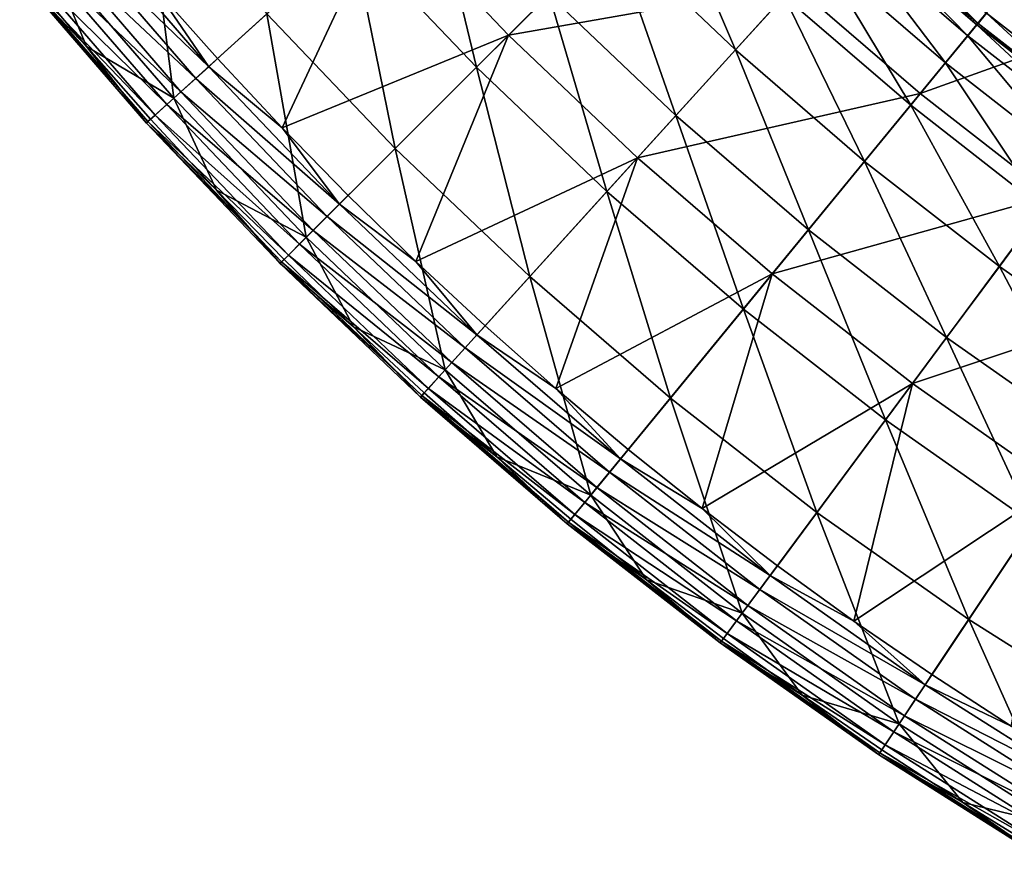
# Model space of a CAD drawing. Extents: x -210 to 210, y -210 to 210.
# Drawn here: x -162 to -110, y -180 to -136 of the extents above; entities that cross this region are included whole.
import ezdxf

# ---------------------------------------------------------------- set-up
doc = ezdxf.new("R2010")
doc.units = 0
doc.layers.get('0').update_dxf_attribs({"linetype": 'CONTINUOUS'})

msp = doc.modelspace()

# ---------------------------------------------------------------- linework, layer by layer
for points in [[(-137.972, -138.15, 121.72), (-144.578, -131.206, 121.721), (-140.529, -127.541, 109.835)], [(-127.479, -127.676, 113.662), (-142.787, -129.589, 130.055), (-136.262, -136.446, 130.053)], [(-137.972, -138.15, 121.72), (-140.529, -127.541, 109.835), (-134.109, -134.291, 109.834)], [(-121.078, -133.773, 113.661), (-127.479, -127.676, 113.662), (-136.262, -136.446, 130.053)], [(-154.068, -139.796, 144.016), (-160.739, -132.062, 144.016), (-155.571, -127.825, 133.131)], [(-154.068, -139.796, 144.016), (-155.571, -127.825, 133.131), (-149.115, -135.313, 133.13)], [(-124.207, -137.225, 97.516), (-130.779, -130.964, 97.517), (-128.049, -128.236, 84.817)], [(-124.207, -137.225, 97.516), (-128.049, -128.236, 84.817), (-121.615, -134.367, 84.816)], [(-105.829, -129.126, 98.32), (-121.078, -133.773, 113.661), (-114.379, -139.55, 113.661)], [(-99.373, -134.158, 98.322), (-105.829, -129.126, 98.32), (-114.379, -139.55, 113.661)], [(-142.787, -129.589, 130.055), (-155.067, -133.919, 149.255), (-151.735, -137.687, 149.255)], [(-142.787, -129.589, 130.055), (-151.735, -137.687, 149.255), (-148.311, -141.373, 149.254)], [(-136.262, -136.446, 130.053), (-142.787, -129.589, 130.055), (-148.311, -141.373, 149.254)], [(-111.299, -135.816, 41.327), (-117.826, -130.19, 41.327), (-117.352, -129.667, 38.132)], [(-111.299, -135.816, 41.327), (-117.352, -129.667, 38.132), (-110.851, -135.27, 38.133)], [(-111.841, -136.471, 58.452), (-118.397, -130.819, 58.451), (-117.899, -130.27, 44.881)], [(-111.369, -135.899, 44.881), (-117.899, -130.27, 44.881), (-117.826, -130.19, 41.327)], [(-111.841, -136.471, 58.452), (-117.899, -130.27, 44.881), (-111.369, -135.899, 44.881)], [(-111.369, -135.899, 44.881), (-117.826, -130.19, 41.327), (-111.299, -135.816, 41.327)], [(-152.212, -138.12, 150.106), (-158.804, -130.478, 150.107), (-159.521, -131.065, 150.644)], [(-158.804, -130.478, 150.107), (-152.212, -138.12, 150.106), (-155.067, -133.919, 149.255)], [(-113.032, -137.92, 71.779), (-119.657, -132.208, 71.779), (-118.397, -130.819, 58.451)], [(-113.032, -137.92, 71.779), (-118.397, -130.819, 58.451), (-111.841, -136.471, 58.452)], [(-152.899, -138.741, 150.643), (-159.521, -131.065, 150.644), (-160.339, -131.736, 150.773)], [(-152.212, -138.12, 150.106), (-159.521, -131.065, 150.644), (-152.899, -138.741, 150.643)], [(-142.3, -142.473, 133.13), (-149.115, -135.313, 133.13), (-144.578, -131.206, 121.721)], [(-142.3, -142.473, 133.13), (-144.578, -131.206, 121.721), (-137.972, -138.15, 121.72)], [(-127.368, -140.712, 109.833), (-134.109, -134.291, 109.834), (-130.779, -130.964, 97.517)], [(-127.368, -140.712, 109.833), (-130.779, -130.964, 97.517), (-124.207, -137.225, 97.516)], [(-153.684, -139.451, 150.773), (-160.339, -131.736, 150.773), (-161.133, -132.386, 150.488)], [(-152.899, -138.741, 150.643), (-160.339, -131.736, 150.773), (-153.684, -139.451, 150.773)], [(-160.739, -132.062, 144.016), (-158.711, -137.055, 146.75), (-162.025, -133.116, 146.75)], [(-154.444, -140.139, 150.488), (-161.133, -132.386, 150.488), (-161.776, -132.913, 149.821)], [(-153.684, -139.451, 150.773), (-161.133, -132.386, 150.488), (-154.444, -140.139, 150.488)], [(-160.739, -132.062, 144.016), (-154.068, -139.796, 144.016), (-158.711, -137.055, 146.75)], [(-114.882, -140.173, 84.816), (-121.615, -134.367, 84.816), (-119.657, -132.208, 71.779)], [(-114.882, -140.173, 84.816), (-119.657, -132.208, 71.779), (-113.032, -137.92, 71.779)], [(-155.061, -140.696, 149.821), (-161.776, -132.913, 149.821), (-162.176, -133.24, 148.878)], [(-154.444, -140.139, 150.488), (-161.776, -132.913, 149.821), (-155.061, -140.696, 149.821)], [(-162.261, -133.31, 147.794), (-162.025, -133.116, 146.75), (-158.711, -137.055, 146.75)], [(-155.445, -141.043, 148.878), (-162.176, -133.24, 148.878), (-162.261, -133.31, 147.794)], [(-155.445, -141.043, 148.878), (-162.261, -133.31, 147.794), (-155.527, -141.117, 147.794)], [(-162.261, -133.31, 147.794), (-158.711, -137.055, 146.75), (-155.527, -141.117, 147.794)], [(-155.061, -140.696, 149.821), (-162.176, -133.24, 148.878), (-155.445, -141.043, 148.878)], [(-152.212, -138.12, 150.106), (-151.735, -137.687, 149.255), (-155.067, -133.919, 149.255)], [(-121.078, -133.773, 113.661), (-136.262, -136.446, 130.053), (-129.414, -142.967, 130.053)], [(-114.379, -139.55, 113.661), (-121.078, -133.773, 113.661), (-129.414, -142.967, 130.053)], [(-104.079, -140.544, 38.133), (-110.851, -135.27, 38.133), (-109.641, -133.796, 35.501)], [(-131.035, -144.757, 121.72), (-137.972, -138.15, 121.72), (-134.109, -134.291, 109.834)], [(-131.035, -144.757, 121.72), (-134.109, -134.291, 109.834), (-127.368, -140.712, 109.833)], [(-117.331, -143.155, 97.517), (-124.207, -137.225, 97.516), (-121.615, -134.367, 84.816)], [(-117.331, -143.155, 97.517), (-121.615, -134.367, 84.816), (-114.882, -140.173, 84.816)], [(-99.373, -134.158, 98.322), (-114.379, -139.55, 113.661), (-107.4, -144.993, 113.663)], [(-147.026, -147.193, 144.016), (-154.068, -139.796, 144.016), (-149.115, -135.313, 133.13)], [(-147.026, -147.193, 144.016), (-149.115, -135.313, 133.13), (-142.3, -142.473, 133.13)], [(-104.5, -141.111, 41.328), (-111.299, -135.816, 41.327), (-110.851, -135.27, 38.133)], [(-104.5, -141.111, 41.328), (-110.851, -135.27, 38.133), (-104.079, -140.544, 38.133)], [(-105.01, -141.792, 58.452), (-111.841, -136.471, 58.452), (-111.369, -135.899, 44.881)], [(-104.565, -141.198, 44.881), (-111.369, -135.899, 44.881), (-111.299, -135.816, 41.327)], [(-105.01, -141.792, 58.452), (-111.369, -135.899, 44.881), (-104.565, -141.198, 44.881)], [(-104.565, -141.198, 44.881), (-111.299, -135.816, 41.327), (-104.5, -141.111, 41.328)], [(-136.262, -136.446, 130.053), (-148.311, -141.373, 149.254), (-144.799, -144.972, 149.254)], [(-136.262, -136.446, 130.053), (-144.799, -144.972, 149.254), (-141.2, -148.483, 149.254)], [(-129.414, -142.967, 130.053), (-136.262, -136.446, 130.053), (-141.2, -148.483, 149.254)], [(-106.13, -143.298, 71.78), (-113.032, -137.92, 71.779), (-111.841, -136.471, 58.452)], [(-106.13, -143.298, 71.78), (-111.841, -136.471, 58.452), (-105.01, -141.792, 58.452)], [(-155.301, -140.912, 146.75), (-158.711, -137.055, 146.75), (-154.068, -139.796, 144.016)], [(-155.527, -141.117, 147.794), (-158.711, -137.055, 146.75), (-155.301, -140.912, 146.75)], [(-148.311, -141.373, 149.254), (-151.735, -137.687, 149.255), (-152.212, -138.12, 150.106)], [(-120.317, -146.793, 109.833), (-127.368, -140.712, 109.833), (-124.207, -137.225, 97.516)], [(-120.317, -146.793, 109.833), (-124.207, -137.225, 97.516), (-117.331, -143.155, 97.517)], [(-145.254, -145.427, 150.106), (-152.212, -138.12, 150.106), (-152.899, -138.741, 150.643)], [(-145.254, -145.427, 150.106), (-148.311, -141.373, 149.254), (-152.212, -138.12, 150.106)], [(-135.143, -149.288, 133.129), (-142.3, -142.473, 133.13), (-137.972, -138.15, 121.72)], [(-135.143, -149.288, 133.129), (-137.972, -138.15, 121.72), (-131.035, -144.757, 121.72)], [(-107.868, -145.639, 84.817), (-114.882, -140.173, 84.816), (-113.032, -137.92, 71.779)], [(-107.868, -145.639, 84.817), (-113.032, -137.92, 71.779), (-106.13, -143.298, 71.78)], [(-145.909, -146.081, 150.643), (-152.899, -138.741, 150.643), (-153.684, -139.451, 150.773)], [(-145.254, -145.427, 150.106), (-152.899, -138.741, 150.643), (-145.909, -146.081, 150.643)], [(-146.659, -146.829, 150.772), (-153.684, -139.451, 150.773), (-154.444, -140.139, 150.488)], [(-145.909, -146.081, 150.643), (-153.684, -139.451, 150.773), (-146.659, -146.829, 150.772)], [(-114.379, -139.55, 113.661), (-129.414, -142.967, 130.053), (-122.251, -149.146, 130.053)], [(-107.4, -144.993, 113.663), (-114.379, -139.55, 113.661), (-122.251, -149.146, 130.053)], [(-154.068, -139.796, 144.016), (-151.797, -144.683, 146.75), (-155.301, -140.912, 146.75)], [(-147.384, -147.553, 150.488), (-154.444, -140.139, 150.488), (-155.061, -140.696, 149.821)], [(-146.659, -146.829, 150.772), (-154.444, -140.139, 150.488), (-147.384, -147.553, 150.488)], [(-147.026, -147.193, 144.016), (-151.797, -144.683, 146.75), (-154.068, -139.796, 144.016)], [(-110.168, -148.739, 97.517), (-117.331, -143.155, 97.517), (-114.882, -140.173, 84.816)], [(-110.168, -148.739, 97.517), (-114.882, -140.173, 84.816), (-107.868, -145.639, 84.817)], [(-147.973, -148.141, 149.821), (-155.061, -140.696, 149.821), (-155.445, -141.043, 148.878)], [(-147.384, -147.553, 150.488), (-155.061, -140.696, 149.821), (-147.973, -148.141, 149.821)], [(-123.78, -151.014, 121.72), (-131.035, -144.757, 121.72), (-127.368, -140.712, 109.833)], [(-123.78, -151.014, 121.72), (-127.368, -140.712, 109.833), (-120.317, -146.793, 109.833)], [(-155.527, -141.117, 147.794), (-155.301, -140.912, 146.75), (-151.797, -144.683, 146.75)], [(-148.339, -148.506, 148.878), (-155.445, -141.043, 148.878), (-155.527, -141.117, 147.794)], [(-148.339, -148.506, 148.878), (-155.527, -141.117, 147.794), (-148.418, -148.584, 147.794)], [(-148.418, -148.584, 147.794), (-155.527, -141.117, 147.794), (-151.797, -144.683, 146.75)], [(-147.973, -148.141, 149.821), (-155.445, -141.043, 148.878), (-148.339, -148.506, 148.878)], [(-145.254, -145.427, 150.106), (-144.799, -144.972, 149.254), (-148.311, -141.373, 149.254)], [(-139.629, -154.236, 144.016), (-147.026, -147.193, 144.016), (-142.3, -142.473, 133.13)], [(-139.629, -154.236, 144.016), (-142.3, -142.473, 133.13), (-135.143, -149.288, 133.129)], [(-129.414, -142.967, 130.053), (-141.2, -148.483, 149.254), (-137.517, -151.905, 149.254)], [(-129.414, -142.967, 130.053), (-137.517, -151.905, 149.254), (-133.75, -155.236, 149.254)], [(-129.414, -142.967, 130.053), (-133.75, -155.236, 149.254), (-122.251, -149.146, 130.053)], [(-112.972, -152.521, 109.834), (-120.317, -146.793, 109.833), (-117.331, -143.155, 97.517)], [(-112.972, -152.521, 109.834), (-117.331, -143.155, 97.517), (-110.168, -148.739, 97.517)], [(-147.026, -147.193, 144.016), (-148.202, -148.368, 146.75), (-151.797, -144.683, 146.75)], [(-148.418, -148.584, 147.794), (-151.797, -144.683, 146.75), (-148.202, -148.368, 146.75)], [(-145.254, -145.427, 150.106), (-141.2, -148.483, 149.254), (-144.799, -144.972, 149.254)], [(-127.66, -155.743, 133.13), (-135.143, -149.288, 133.129), (-131.035, -144.757, 121.72)], [(-127.66, -155.743, 133.13), (-131.035, -144.757, 121.72), (-123.78, -151.014, 121.72)], [(-107.4, -144.993, 113.663), (-122.251, -149.146, 130.053), (-114.79, -154.966, 130.054)], [(-100.159, -150.089, 113.665), (-107.4, -144.993, 113.663), (-114.79, -154.966, 130.054)], [(-137.949, -152.382, 150.105), (-145.254, -145.427, 150.106), (-145.909, -146.081, 150.643)], [(-145.254, -145.427, 150.106), (-137.949, -152.382, 150.105), (-141.2, -148.483, 149.254)], [(-102.737, -153.966, 97.519), (-110.168, -148.739, 97.517), (-107.868, -145.639, 84.817)], [(-138.571, -153.068, 150.642), (-145.909, -146.081, 150.643), (-146.659, -146.829, 150.772)], [(-137.949, -152.382, 150.105), (-145.909, -146.081, 150.643), (-138.571, -153.068, 150.642)], [(-139.281, -153.852, 150.772), (-146.659, -146.829, 150.772), (-147.384, -147.553, 150.488)], [(-138.571, -153.068, 150.642), (-146.659, -146.829, 150.772), (-139.281, -153.852, 150.772)], [(-116.224, -156.908, 121.72), (-123.78, -151.014, 121.72), (-120.317, -146.793, 109.833)], [(-116.224, -156.908, 121.72), (-120.317, -146.793, 109.833), (-112.972, -152.521, 109.834)], [(-147.026, -147.193, 144.016), (-144.517, -151.964, 146.75), (-148.202, -148.368, 146.75)], [(-139.97, -154.612, 150.488), (-147.384, -147.553, 150.488), (-147.973, -148.141, 149.821)], [(-139.281, -153.852, 150.772), (-147.384, -147.553, 150.488), (-139.97, -154.612, 150.488)], [(-147.026, -147.193, 144.016), (-139.629, -154.236, 144.016), (-144.517, -151.964, 146.75)], [(-140.529, -155.228, 149.821), (-147.973, -148.141, 149.821), (-148.339, -148.506, 148.878)], [(-139.97, -154.612, 150.488), (-147.973, -148.141, 149.821), (-140.529, -155.228, 149.821)], [(-148.418, -148.584, 147.794), (-148.202, -148.368, 146.75), (-144.517, -151.964, 146.75)], [(-140.876, -155.611, 148.878), (-148.339, -148.506, 148.878), (-148.418, -148.584, 147.794)], [(-140.876, -155.611, 148.878), (-148.418, -148.584, 147.794), (-140.95, -155.693, 147.794)], [(-140.95, -155.693, 147.794), (-148.418, -148.584, 147.794), (-144.517, -151.964, 146.75)], [(-140.529, -155.228, 149.821), (-148.339, -148.506, 148.878), (-140.876, -155.611, 148.878)], [(-137.517, -151.905, 149.254), (-141.2, -148.483, 149.254), (-137.949, -152.382, 150.105)], [(-122.251, -149.146, 130.053), (-133.75, -155.236, 149.254), (-129.903, -158.473, 149.254)], [(-122.251, -149.146, 130.053), (-129.903, -158.473, 149.254), (-125.977, -161.615, 149.254)], [(-114.79, -154.966, 130.054), (-122.251, -149.146, 130.053), (-125.977, -161.615, 149.254)], [(-105.353, -157.882, 109.835), (-112.972, -152.521, 109.834), (-110.168, -148.739, 97.517)], [(-105.353, -157.882, 109.835), (-110.168, -148.739, 97.517), (-102.737, -153.966, 97.519)], [(-131.896, -160.906, 144.016), (-139.629, -154.236, 144.016), (-135.143, -149.288, 133.129)], [(-131.896, -160.906, 144.016), (-135.143, -149.288, 133.129), (-127.66, -155.743, 133.13)], [(-100.159, -150.089, 113.665), (-114.79, -154.966, 130.054), (-107.05, -160.415, 130.055)], [(-119.867, -161.823, 133.13), (-127.66, -155.743, 133.13), (-123.78, -151.014, 121.72)], [(-119.867, -161.823, 133.13), (-123.78, -151.014, 121.72), (-116.224, -156.908, 121.72)], [(-139.629, -154.236, 144.016), (-140.745, -155.467, 146.75), (-144.517, -151.964, 146.75)], [(-140.95, -155.693, 147.794), (-144.517, -151.964, 146.75), (-140.745, -155.467, 146.75)], [(-137.949, -152.382, 150.105), (-133.75, -155.236, 149.254), (-137.517, -151.905, 149.254)], [(-130.311, -158.971, 150.106), (-137.949, -152.382, 150.105), (-138.571, -153.068, 150.642)], [(-130.311, -158.971, 150.106), (-133.75, -155.236, 149.254), (-137.949, -152.382, 150.105)], [(-108.386, -162.424, 121.721), (-116.224, -156.908, 121.72), (-112.972, -152.521, 109.834)], [(-108.386, -162.424, 121.721), (-112.972, -152.521, 109.834), (-105.353, -157.882, 109.835)], [(-130.898, -159.687, 150.642), (-138.571, -153.068, 150.642), (-139.281, -153.852, 150.772)], [(-130.311, -158.971, 150.106), (-138.571, -153.068, 150.642), (-130.898, -159.687, 150.642)], [(-131.569, -160.505, 150.772), (-139.281, -153.852, 150.772), (-139.97, -154.612, 150.488)], [(-130.898, -159.687, 150.642), (-139.281, -153.852, 150.772), (-131.569, -160.505, 150.772)], [(-136.889, -158.877, 146.75), (-140.745, -155.467, 146.75), (-139.629, -154.236, 144.016)], [(-131.896, -160.906, 144.016), (-136.889, -158.877, 146.75), (-139.629, -154.236, 144.016)], [(-132.219, -161.298, 150.488), (-139.97, -154.612, 150.488), (-140.529, -155.228, 149.821)], [(-131.569, -160.505, 150.772), (-139.97, -154.612, 150.488), (-132.219, -161.298, 150.488)], [(-114.79, -154.966, 130.054), (-125.977, -161.615, 149.254), (-121.974, -164.661, 149.254)], [(-114.79, -154.966, 130.054), (-121.974, -164.661, 149.254), (-117.898, -167.607, 149.255)], [(-107.05, -160.415, 130.055), (-114.79, -154.966, 130.054), (-117.898, -167.607, 149.255)], [(-140.95, -155.693, 147.794), (-140.745, -155.467, 146.75), (-136.889, -158.877, 146.75)], [(-132.747, -161.942, 149.821), (-140.529, -155.228, 149.821), (-140.876, -155.611, 148.878)], [(-132.219, -161.298, 150.488), (-140.529, -155.228, 149.821), (-132.747, -161.942, 149.821)], [(-130.311, -158.971, 150.106), (-129.903, -158.473, 149.254), (-133.75, -155.236, 149.254)], [(-133.074, -162.341, 148.878), (-140.876, -155.611, 148.878), (-140.95, -155.693, 147.794)], [(-133.074, -162.341, 148.878), (-140.95, -155.693, 147.794), (-133.144, -162.427, 147.794)], [(-140.95, -155.693, 147.794), (-136.889, -158.877, 146.75), (-133.144, -162.427, 147.794)], [(-132.747, -161.942, 149.821), (-140.876, -155.611, 148.878), (-133.074, -162.341, 148.878)], [(-123.844, -167.189, 144.016), (-131.896, -160.906, 144.016), (-127.66, -155.743, 133.13)], [(-123.844, -167.189, 144.016), (-127.66, -155.743, 133.13), (-119.867, -161.823, 133.13)], [(-111.784, -167.513, 133.13), (-119.867, -161.823, 133.13), (-116.224, -156.908, 121.72)], [(-111.784, -167.513, 133.13), (-116.224, -156.908, 121.72), (-108.386, -162.424, 121.721)], [(-130.311, -158.971, 150.106), (-125.977, -161.615, 149.254), (-129.903, -158.473, 149.254)], [(-131.896, -160.906, 144.016), (-132.951, -162.191, 146.75), (-136.889, -158.877, 146.75)], [(-133.144, -162.427, 147.794), (-136.889, -158.877, 146.75), (-132.951, -162.191, 146.75)], [(-122.358, -165.178, 150.106), (-130.311, -158.971, 150.106), (-130.898, -159.687, 150.642)], [(-130.311, -158.971, 150.106), (-122.358, -165.178, 150.106), (-125.977, -161.615, 149.254)], [(-122.909, -165.922, 150.643), (-130.898, -159.687, 150.642), (-131.569, -160.505, 150.772)], [(-122.358, -165.178, 150.106), (-130.898, -159.687, 150.642), (-122.909, -165.922, 150.643)], [(-123.538, -166.773, 150.772), (-131.569, -160.505, 150.772), (-132.219, -161.298, 150.488)], [(-122.909, -165.922, 150.643), (-131.569, -160.505, 150.772), (-123.538, -166.773, 150.772)], [(-107.05, -160.415, 130.055), (-117.898, -167.607, 149.255), (-113.75, -170.453, 149.255)], [(-107.05, -160.415, 130.055), (-113.75, -170.453, 149.255), (-109.534, -173.196, 149.255)], [(-131.896, -160.906, 144.016), (-128.931, -165.408, 146.75), (-132.951, -162.191, 146.75)], [(-131.896, -160.906, 144.016), (-123.844, -167.189, 144.016), (-128.931, -165.408, 146.75)], [(-124.148, -167.597, 150.488), (-132.219, -161.298, 150.488), (-132.747, -161.942, 149.821)], [(-123.538, -166.773, 150.772), (-132.219, -161.298, 150.488), (-124.148, -167.597, 150.488)], [(-122.358, -165.178, 150.106), (-121.974, -164.661, 149.254), (-125.977, -161.615, 149.254)], [(-133.144, -162.427, 147.794), (-132.951, -162.191, 146.75), (-128.931, -165.408, 146.75)], [(-124.643, -168.266, 149.821), (-132.747, -161.942, 149.821), (-133.074, -162.341, 148.878)], [(-124.148, -167.597, 150.488), (-132.747, -161.942, 149.821), (-124.643, -168.266, 149.821)], [(-115.494, -173.07, 144.016), (-123.844, -167.189, 144.016), (-119.867, -161.823, 133.13)], [(-115.494, -173.07, 144.016), (-119.867, -161.823, 133.13), (-111.784, -167.513, 133.13)], [(-124.951, -168.681, 148.878), (-133.074, -162.341, 148.878), (-133.144, -162.427, 147.794)], [(-124.951, -168.681, 148.878), (-133.144, -162.427, 147.794), (-125.016, -168.77, 147.794)], [(-125.016, -168.77, 147.794), (-133.144, -162.427, 147.794), (-128.931, -165.408, 146.75)], [(-124.643, -168.266, 149.821), (-133.074, -162.341, 148.878), (-124.951, -168.681, 148.878)], [(-103.432, -172.8, 133.131), (-111.784, -167.513, 133.13), (-108.386, -162.424, 121.721)], [(-122.358, -165.178, 150.106), (-117.898, -167.607, 149.255), (-121.974, -164.661, 149.254)], [(-123.844, -167.189, 144.016), (-124.834, -168.525, 146.75), (-128.931, -165.408, 146.75)], [(-125.016, -168.77, 147.794), (-128.931, -165.408, 146.75), (-124.834, -168.525, 146.75)], [(-114.108, -170.989, 150.107), (-122.358, -165.178, 150.106), (-122.909, -165.922, 150.643)], [(-114.108, -170.989, 150.107), (-117.898, -167.607, 149.255), (-122.358, -165.178, 150.106)], [(-114.622, -171.759, 150.643), (-122.909, -165.922, 150.643), (-123.538, -166.773, 150.772)], [(-114.108, -170.989, 150.107), (-122.909, -165.922, 150.643), (-114.622, -171.759, 150.643)], [(-115.209, -172.639, 150.773), (-123.538, -166.773, 150.772), (-124.148, -167.597, 150.488)], [(-114.622, -171.759, 150.643), (-123.538, -166.773, 150.772), (-115.209, -172.639, 150.773)], [(-123.844, -167.189, 144.016), (-120.662, -171.541, 146.75), (-124.834, -168.525, 146.75)], [(-115.494, -173.07, 144.016), (-120.662, -171.541, 146.75), (-123.844, -167.189, 144.016)], [(-106.865, -178.534, 144.016), (-115.494, -173.07, 144.016), (-111.784, -167.513, 133.13)], [(-106.865, -178.534, 144.016), (-111.784, -167.513, 133.13), (-103.432, -172.8, 133.131)], [(-115.778, -173.493, 150.488), (-124.148, -167.597, 150.488), (-124.643, -168.266, 149.821)], [(-115.209, -172.639, 150.773), (-124.148, -167.597, 150.488), (-115.778, -173.493, 150.488)], [(-113.75, -170.453, 149.255), (-117.898, -167.607, 149.255), (-114.108, -170.989, 150.107)], [(-125.016, -168.77, 147.794), (-124.834, -168.525, 146.75), (-120.662, -171.541, 146.75)], [(-116.239, -174.185, 149.821), (-124.643, -168.266, 149.821), (-124.951, -168.681, 148.878)], [(-115.778, -173.493, 150.488), (-124.643, -168.266, 149.821), (-116.239, -174.185, 149.821)], [(-116.526, -174.615, 148.878), (-124.951, -168.681, 148.878), (-125.016, -168.77, 147.794)], [(-116.526, -174.615, 148.878), (-125.016, -168.77, 147.794), (-116.587, -174.707, 147.794)], [(-116.587, -174.707, 147.794), (-125.016, -168.77, 147.794), (-120.662, -171.541, 146.75)], [(-116.239, -174.185, 149.821), (-124.951, -168.681, 148.878), (-116.526, -174.615, 148.878)], [(-114.108, -170.989, 150.107), (-109.534, -173.196, 149.255), (-113.75, -170.453, 149.255)], [(-105.583, -176.387, 150.107), (-114.108, -170.989, 150.107), (-114.622, -171.759, 150.643)], [(-114.108, -170.989, 150.107), (-105.583, -176.387, 150.107), (-109.534, -173.196, 149.255)], [(-116.417, -174.453, 146.75), (-120.662, -171.541, 146.75), (-115.494, -173.07, 144.016)], [(-116.587, -174.707, 147.794), (-120.662, -171.541, 146.75), (-116.417, -174.453, 146.75)], [(-106.059, -177.182, 150.644), (-114.622, -171.759, 150.643), (-115.209, -172.639, 150.773)], [(-105.583, -176.387, 150.107), (-114.622, -171.759, 150.643), (-106.059, -177.182, 150.644)], [(-106.602, -178.09, 150.773), (-115.209, -172.639, 150.773), (-115.778, -173.493, 150.488)], [(-106.059, -177.182, 150.644), (-115.209, -172.639, 150.773), (-106.602, -178.09, 150.773)], [(-115.494, -173.07, 144.016), (-112.102, -177.26, 146.75), (-116.417, -174.453, 146.75)], [(-115.494, -173.07, 144.016), (-106.865, -178.534, 144.016), (-112.102, -177.26, 146.75)], [(-107.128, -178.97, 150.488), (-115.778, -173.493, 150.488), (-116.239, -174.185, 149.821)], [(-106.602, -178.09, 150.773), (-115.778, -173.493, 150.488), (-107.128, -178.97, 150.488)], [(-107.555, -179.684, 149.821), (-116.239, -174.185, 149.821), (-116.526, -174.615, 148.878)], [(-107.128, -178.97, 150.488), (-116.239, -174.185, 149.821), (-107.555, -179.684, 149.821)], [(-116.587, -174.707, 147.794), (-116.417, -174.453, 146.75), (-112.102, -177.26, 146.75)], [(-107.82, -180.128, 148.878), (-116.526, -174.615, 148.878), (-116.587, -174.707, 147.794)], [(-107.82, -180.128, 148.878), (-116.587, -174.707, 147.794), (-107.877, -180.223, 147.794)], [(-116.587, -174.707, 147.794), (-112.102, -177.26, 146.75), (-107.877, -180.223, 147.794)], [(-107.555, -179.684, 149.821), (-116.526, -174.615, 148.878), (-107.82, -180.128, 148.878)], [(-107.719, -179.961, 146.75), (-112.102, -177.26, 146.75), (-106.865, -178.534, 144.016)], [(-107.877, -180.223, 147.794), (-112.102, -177.26, 146.75), (-107.719, -179.961, 146.75)]]:
    msp.add_3dface(points)

doc.saveas('drawing.dxf')
